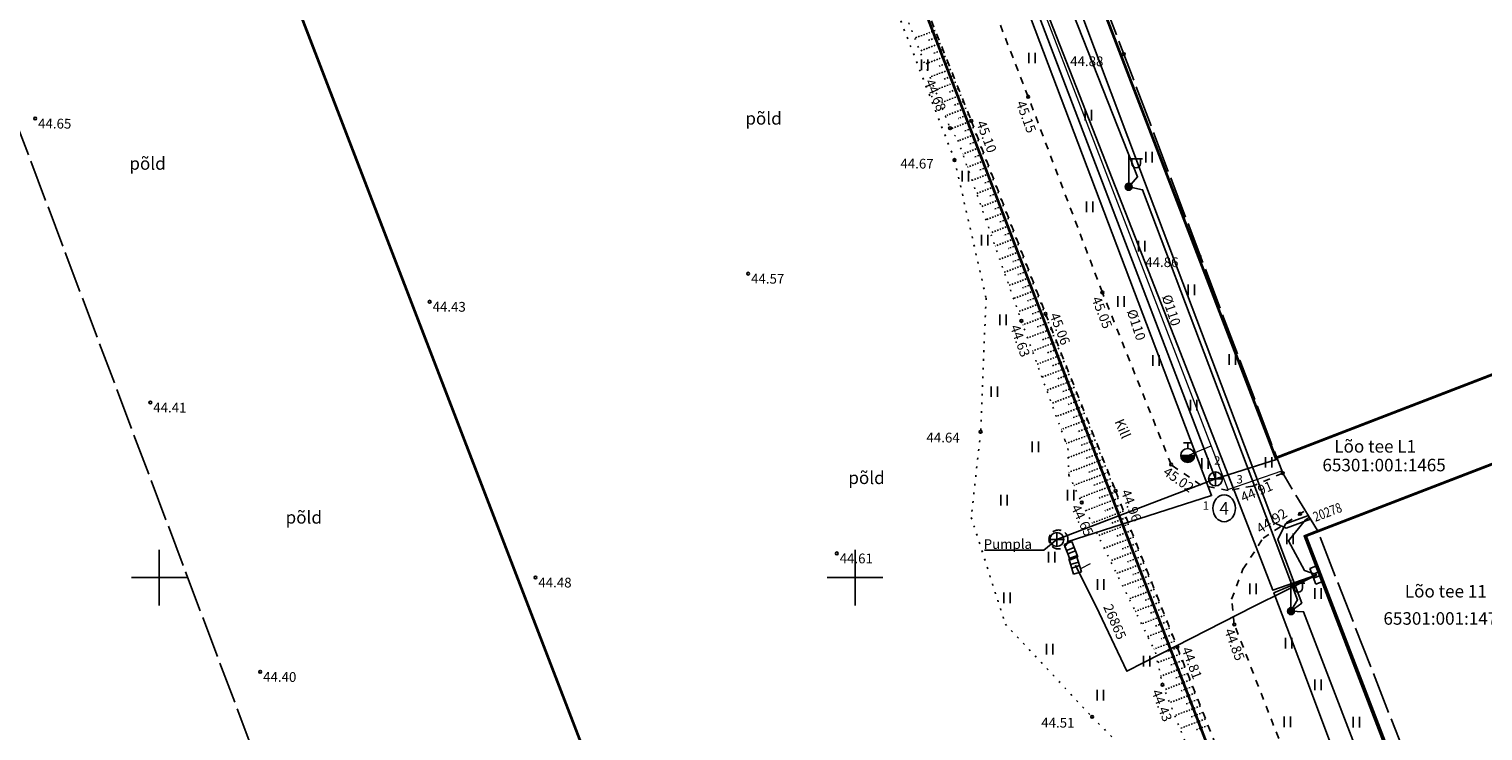
# Model space of a CAD drawing. Units: metres. Extents: x 545977 to 546753, y 6581976 to 6582458.
# Drawn here: x 546191 to 546295, y 6582139 to 6582189 of the extents above; entities that cross this region are included whole.
import ezdxf
from ezdxf.enums import TextEntityAlignment as Align

# ---------------------------------------------------------------- set-up
doc = ezdxf.new("R2010")
doc.units = ezdxf.units.M
doc.header["$LTSCALE"] = 0.5
doc.header["$MEASUREMENT"] = 0
for name, pattern in [('KOLVIK', [1.25, 0.25, -1]), ('KONTUUR', [1.85, 1.25, -0.6]), ('KRUUSKILL', [2, 1, -1]), ('NOLVAALL', [1.2, 0.2, -1]), ('NOLVAKRIIPS', [0.02001, 0.01, -1e-05, 0.01]), ('TOOPIIR', [7, 6, -1]), ('VIITJOON', [0.02, 0.01, 0.01])]:
    doc.linetypes.add(name, pattern=pattern)
doc.layers.add('!K_PLAN_ELEKTRI_KAITSEV', color=212, linetype='Continuous', lineweight=9)
doc.layers.add('VTRASS', color=5, linetype='Continuous', lineweight=9)
for name, color, linetype in [('AED', 7, 'Continuous'), ('ELRAJATISMP', 6, 'Continuous'), ('HALJASTUS', 3, 'Continuous'), ('KAEVUNR', 144, 'Continuous'), ('KKAEV', 7, 'Continuous'), ('korgus', 30, 'Continuous'), ('KTRASS', 7, 'Continuous'), ('MOOTPIIR', 220, 'Continuous'), ('MPKAABEL', 215, 'Continuous'), ('PIIR', 32, 'Continuous'), ('POST', 7, 'Continuous'), ('RELJEEF', 15, 'Continuous'), ('SITRASS', 6, 'Continuous'), ('TEE', 7, 'Continuous'), ('torunr', 144, 'Continuous'), ('VKAEV', 7, 'Continuous'), ('vork', 7, 'Continuous')]:
    doc.layers.add(name, color=color, linetype=linetype)
doc.styles.add('italic', font='italic.shx')
doc.styles.add('romanc', font='romanc.shx')
doc.styles.add('romans', font='romans.shx', dxfattribs={"height": 1})
doc.linetypes.add('-K-', pattern='A,10,-1.5,["K",romans,S=1.4,R=0,X=-0.7,Y=-0.7],-1.5,10,-3', length=26)
doc.linetypes.add('-KS-', pattern='A,5,[139,mkm.shx,S=0.8,R=0,X=0,Y=0],5,-1.5,["K",romans,S=1.4,R=0,X=-0.7,Y=-0.7],-1.5,10,-3', length=26)
doc.linetypes.add('-S-', pattern='A,10,-1.5,["S",romans,S=1.4,R=0,X=-0.7,Y=-0.7],-1.5,10,-3', length=26)
doc.linetypes.add('-V-', pattern='A,10,-1.5,["V",romans,S=1.4,R=0,X=-0.7,Y=-0.7],-1.5,10,-3', length=26)
doc.linetypes.add('LA_AED', pattern='A,2.5,[136,mkm,S=0.8,R=0,X=0,Y=0],2.5', length=5)
doc.linetypes.add('MP_KBL', pattern='A,8,-2,[138,mkm,S=1,R=0,X=0,Y=0],6,[138,mkm,S=1,R=180,X=0,Y=0],-2', length=18)

# ---------------------------------------------------------------- blocks, each defined once
blk = doc.blocks.new('VKORIS')
at = {"color": 0, "linetype": 'Continuous'}
for p, q in [((0, 4.000355117866842), (0, -4.000355117867127)), ((-4.000355117866984, 0), (4.000355117866984, 0))]:
    blk.add_line(p, q, dxfattribs=at)
blk = doc.blocks.new('VAPOST')
at = {"color": 0, "linetype": 'Continuous'}
for p, q in [((0, 0.5), (0, 4.5)), ((0, 4), (2, 4)), ((0.4532452924468089, 3.358106302956003), (0.4532452924468089, 4)), ((1.678925003157929, 3.358106302956003), (1.678925003157929, 4))]:
    blk.add_line(p, q, dxfattribs=at)
blk.add_arc((1.066085147787817, 3.358106302956003), 0.6128398553547196, 180, 0, dxfattribs=at)
blk = doc.blocks.new('ELKAPP')
at = {"color": 0, "linetype": 'Continuous'}
for p, q in [((1.194561989759677, 0.5968795496301027), (-1.194561989759677, 0.5968795496301027)), ((-1.194561989759677, 0.5968795496301027), (-1.194561989759677, -0.5968795496301027)), ((-0.2714876081299735, 0.5968795496301027), (-0.2714876081299735, -0.5968795496301027)), ((0.2714876081299735, 0.5968795496301027), (0.2714876081299735, -0.5968795496301027)), ((1.194561989759677, -0.5968795496301027), (1.194561989759677, 0.5968795496301027)), ((-1.194561989759677, -0.5968795496301027), (1.194561989759677, -0.5968795496301027))]:
    blk.add_line(p, q, dxfattribs=at)
blk = doc.blocks.new('HEIN')
at = {"color": 0, "linetype": 'Continuous'}
for p, q in [((-0.4550559781346237, 0.7611157096907846), (-0.4550559781346237, -0.7611157096907846)), ((0.4550559781346237, 0.7611157096907846), (0.4550559781346237, -0.7611157096907846))]:
    blk.add_line(p, q, dxfattribs=at)
blk = doc.blocks.new('KAKAEV')
at = {"color": 0, "linetype": 'Continuous'}
for p, q in [((-1, 0), (1, 0)), ((0, -1), (0, 1))]:
    blk.add_line(p, q, dxfattribs=at)
blk.add_circle((0, 0), 1, dxfattribs=at)
blk = doc.blocks.new('MEPOST')
at = {"color": 0, "linetype": 'Continuous'}
for radius in [0.5, 0.45, 0.4, 0.35, 0.3, 0.2500000000000001, 0.2000000000000001, 0.1500000000000001, 0.1000000000000001, 0.05000000000000007]:
    blk.add_circle((0, 0), radius, dxfattribs=at)
blk = doc.blocks.new('THYDRM')
at = {"color": 0, "linetype": 'Continuous'}
for p, q in [((-1, 0), (1, 0)), ((-0.5999999999999999, 1.8), (0.6, 1.8)), ((0, 1), (0, 1.8))]:
    blk.add_line(p, q, dxfattribs=at)
blk.add_circle((0, 0), 1, dxfattribs=at)
for radius in [0.9585065818391634, 0.9170131636783267, 0.8755197455174901, 0.8340263273566535, 0.7925329091958169, 0.7510394910349802, 0.7095460728741436, 0.668052654713307, 0.6265592365524704, 0.5850658183916337, 0.5435724002307971, 0.5020789820699605, 0.4605855639091239, 0.4190921457482872, 0.3775987275874506, 0.336105309426614, 0.2946118912657774, 0.2531184731049407, 0.2116250549441041, 0.1701316367832675, 0.1286382186224309, 0.08714480046159423, 0.0456513823007576]:
    blk.add_arc((0, 0), radius, 180, 0, dxfattribs=at)

msp = doc.modelspace()

# ---------------------------------------------------------------- linework, layer by layer
at = {"layer": '!K_PLAN_ELEKTRI_KAITSEV', "ltscale": 2, "flags": 128}
msp.add_lwpolyline([(546266.9018856353, 6582150.99123243), (546266.2359195914, 6582150.657590594)], dxfattribs=at)
at = {"layer": 'AED', "linetype": 'LA_AED', "flags": 128}
msp.add_lwpolyline([(546283.222, 6582153.378), (546282.261, 6582152.999), (546289.071, 6582135.295), (546295.339, 6582119.024), (546300.648, 6582105.361)], dxfattribs=at)
at = {"layer": 'HALJASTUS', "linetype": 'KOLVIK'}
msp.add_lwpolyline([(546158.7721674143, 6582264.644557518), (546178.039, 6582275.009), (546199.689, 6582284.944), (546212.049, 6582290.929), (546212.5072119018, 6582290.846547904), (546218.488, 6582279.83), (546225.538, 6582258.093), (546233.905, 6582237.701), (546241.87, 6582217.757), (546250.127, 6582198.113), (546257.151, 6582179.972), (546259.413, 6582170.061), (546259.021, 6582160.457), (546258.348, 6582154.319), (546260.798, 6582146.656), (546267.03, 6582139.994), (546274.564, 6582132.416), (546279.457, 6582122.944), (546281.954, 6582114.016), (546281.104, 6582105.02), (546277.949, 6582099.076), (546269.282, 6582090.638), (546251.978, 6582082.223), (546231.1945165329, 6582072.768718735)], dxfattribs=at)
at = {"layer": 'KAEVUNR', "linetype": 'Continuous'}
msp.add_ellipse((546276.5255834161, 6582154.97059749), major_axis=(0, 0.96), ratio=0.8437500000000001, dxfattribs=at)
at = {"layer": 'KKAEV', "linetype": 'VIITJOON', "flags": 128}
msp.add_lwpolyline([(546259.3041547298, 6582151.958564311), (546263.5528393261, 6582151.958564311), (546264.497, 6582152.728)], dxfattribs=at)
at = {"layer": 'KKAEV', "linetype": 'KONTUUR'}
msp.add_circle((546264.6116862878, 6582152.73565592), 0.6804080269280254, dxfattribs=at)
at = {"layer": 'korgus', "linetype": 'Continuous'}
for centre in [(546269.315, 6582187.566), (546262.436, 6582184.517), (546191.085, 6582182.948), (546258.351, 6582182.792), (546256.822, 6582182.262), (546257.151, 6582179.972), (546274.741, 6582173.047), (546242.317, 6582171.814), (546267.769, 6582170.465), (546219.431, 6582169.802), (546263.688, 6582168.938), (546261.95, 6582168.418), (546199.36, 6582162.565), (546259.021, 6582160.457), (546272.713, 6582158.108), (546280.728, 6582157.491), (546266.29, 6582155.386), (546268.721, 6582156.22), (546281.981, 6582154.575), (546248.684, 6582151.735), (546227.032, 6582150.006), (546277.251, 6582146.635), (546273.155, 6582144.994), (546207.255, 6582143.229), (546272.087, 6582142.308), (546267.03, 6582139.994)]:
    msp.add_circle(centre, 0.1, dxfattribs=at)
at = {"layer": 'KTRASS', "linetype": '-KS-', "flags": 128}
msp.add_lwpolyline([(546265.2381428219, 6582152.567033096), (546275.6132306807, 6582155.883476047), (546259.5451293131, 6582198.321945497), (546248.3801422633, 6582226.525386723), (546232.2226378267, 6582268.619166651), (546223.0024634739, 6582292.558834814), (546220.537855356, 6582301.369510432)], dxfattribs=at)
at = {"layer": 'KTRASS', "linetype": '-K-'}
for points in [[(546260.43, 6582197.644), (546275.902, 6582157.079)], [(546275.902, 6582157.079), (546280.3466628599, 6582158.495881668)], [(546275.902, 6582157.079), (546264.497, 6582152.728)]]:
    msp.add_lwpolyline(points, dxfattribs=at)
at = {"layer": 'MOOTPIIR', "linetype": 'TOOPIIR', "flags": 128}
msp.add_lwpolyline([(546234.247, 6582065.907), (546231.953, 6582070.759), (546157.969, 6582266.791), (546150.148379017, 6582284.448291365), (546169.2403673859, 6582295.114838137), (546186.104, 6582303.412), (546187.9, 6582304.277), (546200.046, 6582310.397), (546204.958, 6582312.601), (546217.917, 6582319.654), (546219.255, 6582317.668), (546220.44, 6582315.755), (546222.776, 6582310.11), (546224.875, 6582304.758), (546236.718, 6582274.008), (546252.572, 6582233.611), (546255.045, 6582224.181), (546262.574, 6582205.044), (546269.315, 6582187.566), (546280.728, 6582157.491), (546283.222, 6582153.378), (546301.854, 6582105.834), (546302.1353916739, 6582105.228255128), (546304.121625185, 6582100.952539546), (546304.1662389961, 6582100.87382824), (546301.2569132176, 6582099.428352716), (546301.0117639493, 6582099.034332382), (546300.4556677848, 6582093.50390385), (546298.8235782064, 6582091.868737971), (546296.827093287, 6582090.596503978), (546290.1238567042, 6582088.983878544), (546282.4560437512, 6582089.30755645), (546234.360533999, 6582065.695026809)], close=True, dxfattribs=at)
at = {"layer": 'MPKAABEL', "linetype": 'MP_KBL', "flags": 128}
for points in [[(546226.9826372851, 6582299.285581989), (546225.39, 6582298.560000001), (546224.4, 6582295.26), (546225.97, 6582295.32), (546236.15, 6582268.58), (546235.0375000001, 6582267.693), (546236.51, 6582267.640000001), (546247.56, 6582238.59), (546246.6666349348, 6582237.711259443), (546247.92, 6582237.66), (546258.99, 6582208.59), (546258.2494999999, 6582207.708000001), (546259.34, 6582207.65), (546264.23, 6582194.13), (546270.3, 6582178.77), (546269.6610000001, 6582178.0505), (546270.66, 6582177.84), (546280.1900000001, 6582152.65), (546281.8, 6582148.4), (546281.317, 6582147.588500001), (546282.23, 6582147.55), (546293.15, 6582119.15), (546292.5865, 6582118.388499999), (546293.51, 6582118.22), (546295.0700000001, 6582114.16), (546294.68, 6582113.23), (546285.8559999999, 6582109.2075)], [(546283.174, 6582150.1935), (546280.0235428938, 6582149.093539842), (546279.4359624012, 6582150.587330242), (546276.6545841853, 6582157.724725791), (546273.1626606036, 6582166.691974549), (546263.3, 6582191.850000001), (546261.2638956878, 6582197.216520585), (546258.1005383466, 6582205.548074283), (546255.42, 6582212.61), (546250.1005130161, 6582226.807946409), (546247.0330408643, 6582234.901319621), (546241.67, 6582248.850000001), (546243.67, 6582250.58), (546244.3754511358, 6582250.814399633)], [(546281.317, 6582147.588500001), (546282.1, 6582148.17), (546280.37, 6582152.74), (546280.9400000001, 6582153.850000001), (546282.5744931297, 6582154.445841121)], [(546283.174, 6582150.1935), (546282.2963639871, 6582150.498607463), (546281.1400659351, 6582152.626887507), (546282.3545910382, 6582154.137234297), (546282.6483923269, 6582154.323969671)], [(546283.174, 6582150.1935), (546280.8148716696, 6582149.000282601), (546278.68, 6582147.95), (546270.75, 6582143.91), (546269.53, 6582143.27), (546267.55, 6582147.47), (546265.84, 6582150.890000001)], [(546286.3555000001, 6582107.9245), (546287.16, 6582108.37), (546293.7143195898, 6582111.260779443), (546294.36, 6582111.59), (546288.36, 6582126.96), (546284.3285955383, 6582137.665078891), (546282.2140394299, 6582143.280116886), (546280.0953474533, 6582148.906137577), (546283.174, 6582150.1935)]]:
    msp.add_lwpolyline(points, dxfattribs=at)
at = {"layer": 'PIIR', "const_width": 0.2}
for points in [[(546213.64, 6582298.15), (546290.01, 6582099.810000001), (546294.49, 6582102.01), (546300.8200000001, 6582105.09), (546282.38, 6582152.99), (546314.58, 6582165.38), (546322.34, 6582161.93), (546332.6, 6582165.89), (546328.29, 6582177.08), (546318.03, 6582173.13), (546280.23, 6582158.58), (546258.5, 6582215.05), (546244.49, 6582251.44), (546226.53, 6582298.11), (546261.9400000001, 6582314.54), (546258.28, 6582318.89), (546218.11, 6582300.41)], [(546252.16, 6582081.43), (546290.01, 6582099.810000001), (546213.64, 6582298.15), (546175.98, 6582279.08)], [(546116.65, 6582015.34), (546137.0700000001, 6582025.310000001), (546178.39, 6582045.51), (546185.5700000001, 6582048.94), (546252.16, 6582081.43), (546175.98, 6582279.08), (546149.2, 6582265.55), (546009.64, 6582194.68)], [(546258.5, 6582215.05), (546280.23, 6582158.58), (546318.03, 6582173.13), (546296.29, 6582229.6)], [(546282.38, 6582152.99), (546300.8200000001, 6582105.09), (546342.96, 6582125.63), (546347.29, 6582127.74), (546332.6, 6582165.89), (546322.34, 6582161.93), (546314.58, 6582165.38)]]:
    msp.add_lwpolyline(points, close=True, dxfattribs=at)
at = {"layer": 'PIIR'}
msp.add_lwpolyline([(546175.9811687575, 6582279.08058876), (546213.6470721357, 6582298.131633006), (546289.9773257766, 6582099.793954623), (546252.157282886, 6582081.437049587), (546175.9811687575, 6582279.08058876)], dxfattribs=at)
at = {"layer": 'RELJEEF', "linetype": 'NOLVAALL'}
msp.add_lwpolyline([(546219.947, 6582283.025), (546221.202, 6582274.131), (546224.155, 6582267.269), (546225.847, 6582262.874), (546231.809, 6582247.228), (546239.732, 6582226.425), (546243.314, 6582217.179), (546248.381, 6582203.788), (546256.822, 6582182.262), (546257.388, 6582181.406), (546261.95, 6582168.418), (546265.092, 6582159.828), (546265.299, 6582159.251), (546265.359, 6582157.354), (546266.29, 6582155.386), (546271.589, 6582144.618), (546272.087, 6582142.308), (546276.729, 6582130.692), (546278.727, 6582126.592), (546283.589, 6582113.676), (546286.083, 6582109.885), (546289.182, 6582105.307)], dxfattribs=at)
at = {"layer": 'RELJEEF', "linetype": 'NOLVAKRIIPS', "flags": 128}
for points in [[(546255.7562776105, 6582189.2765685), (546254.2890742857, 6582188.72139568)], [(546255.9420613173, 6582188.81226944), (546255.2068408888, 6582188.534070507)], [(546256.1278450234, 6582188.347970379), (546254.6541666368, 6582187.790347469)], [(546256.3136287294, 6582187.883671317), (546255.575170771, 6582187.60424734)], [(546256.4994124357, 6582187.419372256), (546255.0192589875, 6582186.859299257)], [(546256.6851961418, 6582186.955073195), (546255.9435006528, 6582186.674424173)], [(546256.870979848, 6582186.490774133), (546255.3843513387, 6582185.928251047)], [(546257.0567635547, 6582186.026475073), (546256.3118305347, 6582185.744601008)], [(546257.242547261, 6582185.562176012), (546255.74944369, 6582184.997202836)], [(546257.6141146732, 6582184.633577889), (546256.1145360406, 6582184.066154624)], [(546257.4283309671, 6582185.09787695), (546256.680160416, 6582184.81477784)], [(546257.9856820855, 6582183.704979766), (546256.4796283919, 6582183.135106414)], [(546257.7998983795, 6582184.169278827), (546257.0484902982, 6582183.884954673)], [(546258.3572494985, 6582182.776381644), (546256.844720743, 6582182.204058203)], [(546258.1714657918, 6582183.240680705), (546257.41682018, 6582182.955131507)], [(546258.7165327494, 6582181.843135336), (546257.4083281562, 6582181.348125802)], [(546258.5367895274, 6582182.309720048), (546257.8317077868, 6582182.042925247)], [(546259.0760191942, 6582180.909965916), (546257.7398218579, 6582180.40436425)], [(546258.8962759717, 6582181.376550626), (546258.2352658552, 6582181.126432019)], [(546259.2557624159, 6582180.443381204), (546258.5809366606, 6582180.188034919)], [(546259.4355056384, 6582179.976796494), (546258.0713155604, 6582179.460602698)], [(546259.6152488609, 6582179.510211783), (546258.9266074662, 6582179.24963782)], [(546259.7949920826, 6582179.043627072), (546258.4028092622, 6582178.516841145)], [(546259.9747353052, 6582178.577042362), (546259.2722782715, 6582178.31124072)], [(546260.1544785276, 6582178.110457651), (546258.734302964, 6582177.573079593)], [(546260.3342217493, 6582177.64387294), (546259.6179490768, 6582177.372843619)], [(546260.5139649719, 6582177.17728823), (546259.0657966664, 6582176.629318041)], [(546260.8734514161, 6582176.244118808), (546259.3972903683, 6582175.685556488)], [(546260.6937081943, 6582176.710703519), (546259.9636198826, 6582176.43444652)], [(546261.232937861, 6582175.310949387), (546259.7287840702, 6582174.741794935)], [(546261.0531946386, 6582175.777534097), (546260.3092906881, 6582175.49604942)], [(546261.5924243053, 6582174.377779965), (546260.060277772, 6582173.798033383)], [(546261.4126810828, 6582174.844364676), (546260.6549614932, 6582174.55765232)], [(546261.9519107495, 6582173.444610544), (546260.3917714745, 6582172.854271831)], [(546261.7721675276, 6582173.911195255), (546261.0006322983, 6582173.61925522)], [(546262.3113971943, 6582172.511441123), (546260.7232651762, 6582171.910510278)], [(546262.131653972, 6582172.978025833), (546261.3463031038, 6582172.680858119)], [(546262.4911404167, 6582172.044856412), (546261.6919739092, 6582171.74246102)], [(546262.6708836387, 6582171.578271701), (546261.054758878, 6582170.966748726)], [(546262.850626861, 6582171.111686991), (546262.0376447145, 6582170.80406392)], [(546263.0303700834, 6582170.64510228), (546261.3862525804, 6582170.022987174)], [(546263.2101133052, 6582170.178517569), (546262.38331552, 6582169.86566682)], [(546263.3898565277, 6582169.711932858), (546261.7177462822, 6582169.079225621)], [(546263.5695997502, 6582169.245348148), (546262.7289863254, 6582168.92726972)], [(546263.7507981135, 6582168.779314046), (546262.0528453429, 6582168.136828295)], [(546264.1188120805, 6582167.84937134), (546262.396382111, 6582167.1976237)], [(546263.9348050974, 6582168.314342693), (546263.0796739332, 6582167.990770921)], [(546264.4868260479, 6582166.919428635), (546262.739918879, 6582166.258419105)], [(546264.3028190641, 6582167.384399988), (546263.4353783431, 6582167.056170421)], [(546264.8548400154, 6582165.989485931), (546263.0834556471, 6582165.31921451)], [(546264.6708330315, 6582166.454457283), (546263.7910827523, 6582166.121569921)], [(546265.2228539822, 6582165.059543225), (546263.4269924152, 6582164.380009915)], [(546265.0388469985, 6582165.524514577), (546264.1467871622, 6582165.186969421)], [(546265.5908679496, 6582164.12960052), (546263.7705291832, 6582163.44080532)], [(546265.4068609659, 6582164.594571873), (546264.5024915719, 6582164.252368921)], [(546265.7748749334, 6582163.664629168), (546264.8581959814, 6582163.317768422)], [(546265.9588819165, 6582163.199657815), (546264.1140659513, 6582162.501600725)], [(546266.1428889004, 6582162.734686462), (546265.2139003912, 6582162.383167922)], [(546266.3268958839, 6582162.26971511), (546264.4576027194, 6582161.56239613)], [(546266.5109028678, 6582161.804743757), (546265.5696048009, 6582161.448567422)], [(546266.6949098514, 6582161.339772405), (546264.8011394874, 6582160.623191535)], [(546266.9040482813, 6582160.811295838), (546265.9496000452, 6582160.450143631)], [(546267.088055265, 6582160.346324486), (546265.1668492354, 6582159.619362276)], [(546267.2720622487, 6582159.881353133), (546266.2575788154, 6582159.497484299)], [(546267.4560692324, 6582159.416381781), (546265.3193415292, 6582158.607868655)], [(546267.8240831993, 6582158.486439075), (546265.3527590352, 6582157.551318507)], [(546267.6400762162, 6582158.951410429), (546266.5087159291, 6582158.523316741)], [(546268.1920971667, 6582157.556496371), (546265.7078882882, 6582156.616500374)], [(546268.0080901831, 6582158.021467723), (546266.7507370249, 6582157.545699785)], [(546268.5601111341, 6582156.626553666), (546266.1368971316, 6582155.709637427)], [(546268.3761041505, 6582157.091525018), (546267.1497691879, 6582156.627494008)], [(546268.9277779636, 6582155.696479607), (546266.5752660107, 6582154.806316209)], [(546268.7441181173, 6582156.161582313), (546267.5488013506, 6582155.70928823)], [(546269.2951751471, 6582154.766303519), (546267.0188288636, 6582153.904960332)], [(546269.1114765552, 6582155.231391563), (546267.9521102096, 6582154.792700705)], [(546269.4788737382, 6582154.301215474), (546268.3554190685, 6582153.87611318)], [(546269.6625723301, 6582153.836127429), (546267.4623917161, 6582153.003604453)], [(546269.8462709218, 6582153.371039385), (546268.7587279273, 6582152.959525655)], [(546270.0299695135, 6582152.905951341), (546267.9059545689, 6582152.102248576)], [(546270.2136681047, 6582152.440863295), (546269.1620367863, 6582152.04293813)], [(546270.3973666966, 6582151.975775251), (546268.3495174213, 6582151.200892697)], [(546270.5810652884, 6582151.510687207), (546269.5653456452, 6582151.126350605)], [(546270.76476388, 6582151.045599163), (546268.7930802741, 6582150.29953682)], [(546271.132161063, 6582150.115423073), (546269.236643127, 6582149.398180942)], [(546270.9484624712, 6582150.580511117), (546269.968654504, 6582150.20976308)], [(546271.5105191028, 6582149.157496291), (546269.6934391473, 6582148.469934187)], [(546271.3158596549, 6582149.650335029), (546270.3719633629, 6582149.293175555)], [(546271.8779162859, 6582148.227320202), (546270.1370020006, 6582147.568578309)], [(546271.694217694, 6582148.692408246), (546270.7873044607, 6582148.349242736)], [(546272.2453134693, 6582147.297144113), (546270.5805648527, 6582146.667222431)], [(546272.0616148774, 6582147.762232157), (546271.1906133192, 6582147.432655211)], [(546272.6127106523, 6582146.366968024), (546271.0241277057, 6582145.765866553)], [(546272.4290120605, 6582146.832056068), (546271.5939221785, 6582146.516067686)], [(546272.796409244, 6582145.901879979), (546271.997231037, 6582145.599480161)], [(546272.9801078357, 6582145.436791935), (546271.4676905584, 6582144.864510676)], [(546273.1638064269, 6582144.97170389), (546272.4005398962, 6582144.682892635)], [(546273.3470851579, 6582144.506456975), (546271.7438317823, 6582143.899804384)], [(546273.5303830962, 6582144.041217328), (546272.6903914494, 6582143.723374174)], [(546273.7136810338, 6582143.57597768), (546271.9569486171, 6582142.911250389)], [(546273.8969789721, 6582143.110738033), (546272.9802430031, 6582142.763855712)], [(546274.0802769103, 6582142.645498387), (546272.2316614378, 6582141.946003607)], [(546274.4468727864, 6582141.715019092), (546272.6028119804, 6582141.017247745)], [(546274.2635748482, 6582142.180258739), (546273.3581482875, 6582141.837655768)], [(546274.8134686622, 6582140.784539797), (546272.9739625236, 6582140.088491884)], [(546274.630170724, 6582141.249779444), (546273.7360535716, 6582140.911455823)], [(546275.1800645383, 6582139.854060503), (546273.3451130666, 6582139.159736023)], [(546274.9967666001, 6582140.31930015), (546274.113958856, 6582139.985255878)], [(546275.3633624766, 6582139.388820856), (546274.4918641397, 6582139.059055934)]]:
    msp.add_lwpolyline(points, dxfattribs=at)
at = {"layer": 'SITRASS', "linetype": '-S-', "flags": 128}
msp.add_lwpolyline([(546264.82, 6582194.375), (546270.8074172186, 6582178.428154851), (546280.0721698661, 6582153.954660482), (546280.9751518295, 6582153.546527909), (546282.7299828995, 6582154.189413927)], dxfattribs=at)
at = {"layer": 'TEE', "linetype": 'KRUUSKILL'}
for points in [[(546210.126, 6582297.65), (546211.872, 6582296.593), (546213.42, 6582296.004), (546214.567, 6582295.181), (546215.6, 6582293.9), (546219.947, 6582283.025), (546224.346, 6582271.091), (546227.625, 6582263.032), (546233.393, 6582247.181), (546239.293, 6582231.843), (546244.779, 6582217.414), (546251.393, 6582200.181), (546258.351, 6582182.792), (546263.688, 6582168.938), (546268.721, 6582156.22), (546273.155, 6582144.994), (546278.527, 6582131.359)], [(546280.728, 6582157.491), (546278.575, 6582156.567), (546276.813, 6582156.256), (546274.843, 6582156.622), (546272.713, 6582158.108), (546267.769, 6582170.465), (546262.436, 6582184.517), (546255.709, 6582201.826), (546248.79, 6582219.406), (546248.991, 6582221.006), (546250.676, 6582222.105), (546255.045, 6582224.181)], [(546302.1353916739, 6582105.228255128), (546299.958, 6582104.59), (546297.921, 6582104.797), (546295.883, 6582105.375), (546294.766, 6582106.081), (546293.814, 6582107.016), (546289.568, 6582116.287), (546282.62, 6582132.858), (546277.251, 6582146.635), (546277.057, 6582148.438), (546277.873, 6582150.598), (546279.313, 6582152.817), (546282.3491005844, 6582154.817549036)]]:
    msp.add_lwpolyline(points, dxfattribs=at)
at = {"layer": 'VTRASS', "linetype": '-V-'}
for points in [[(546260.9309054198, 6582197.505666564), (546276.7795293723, 6582156.330881827), (546280.6647097394, 6582157.657779513)], [(546273.9010000001, 6582158.759500001), (546275.5785323381, 6582159.451076646)]]:
    msp.add_lwpolyline(points, dxfattribs=at)

# ---------------------------------------------------------------- block references
at = {"layer": 'ELRAJATISMP', "linetype": 'Continuous'}
for p, xscale, yscale, zscale, rotation in [((546265.5159999998, 6582151.930499999), 0.5, 0.5, 0.5, 291.2541387129311), ((546265.8115000001, 6582150.8945), 0.5, 0.5, 0.5, 287.1570214437351), ((546283.174, 6582150.1935), 0.4999999999999998, 0.4999999999999998, 0.4999999999999998, 291.1218932888357)]:
    msp.add_blockref('ELKAPP', p, dxfattribs=dict(at, xscale=xscale, yscale=yscale, zscale=zscale, rotation=rotation))
at = {"layer": 'HALJASTUS', "linetype": 'Continuous', "xscale": 0.5, "yscale": 0.5, "zscale": 0.45}
for p in [(546262.7092894636, 6582187.293770886), (546255.011071881, 6582186.801141907), (546266.7592586833, 6582183.198687016), (546271.1200885097, 6582180.17049065), (546257.9222068063, 6582178.814672225), (546266.8656201478, 6582176.611030649), (546259.299821916, 6582174.215263179), (546270.5882787418, 6582173.795339739), (546274.1513963618, 6582170.660890647), (546269.0992157933, 6582169.810869889), (546260.6366335452, 6582168.500206858), (546271.6327803577, 6582165.576539481), (546277.1103163054, 6582165.643270239), (546260.0129242439, 6582163.343431083), (546274.3381494379, 6582162.373467334), (546262.9459648135, 6582159.376622668), (546275.153042905, 6582158.184850967), (546279.7154838137, 6582158.269532603), (546260.7092170832, 6582155.556181553), (546265.4944070225, 6582155.915601322), (546281.2564204431, 6582152.773898956), (546264.1272116436, 6582151.458798303), (546267.6590213327, 6582149.505784948), (546278.5922754477, 6582149.197950001), (546283.2557225311, 6582148.862101781), (546260.9250896516, 6582148.547499232), (546263.9753100123, 6582144.848633677), (546281.149733744, 6582145.290062513), (546270.9487168249, 6582143.991249394), (546267.6229396961, 6582141.561993041), (546283.2699423706, 6582142.297921557), (546281.0487716614, 6582139.641976535), (546286.0295767057, 6582139.60835726)]:
    msp.add_blockref('HEIN', p, dxfattribs=at)
at = {"layer": 'KKAEV', "linetype": 'Continuous', "xscale": 0.5, "yscale": 0.5, "zscale": 0.5}
for p in [(546275.902, 6582157.079), (546264.497, 6582152.728)]:
    msp.add_blockref('KAKAEV', p, dxfattribs=at)
at = {"layer": 'POST', "linetype": 'Continuous', "xscale": 0.5, "yscale": 0.5, "zscale": 0.5}
for name, p in [('VAPOST', (546269.6610000001, 6582178.0505)), ('MEPOST', (546269.6610000001, 6582178.0505)), ('VAPOST', (546281.317, 6582147.588500001)), ('MEPOST', (546281.317, 6582147.588500001))]:
    msp.add_blockref(name, p, dxfattribs=at)
at = {"layer": 'VKAEV', "linetype": 'Continuous', "xscale": 0.5, "yscale": 0.5, "zscale": 0.5}
msp.add_blockref('THYDRM', (546273.9010000001, 6582158.759500001), dxfattribs=at)
at = {"layer": 'vork', "linetype": 'Continuous', "xscale": 0.5, "yscale": 0.5, "zscale": 0.5}
for p in [(546200, 6582150), (546250, 6582150)]:
    msp.add_blockref('VKORIS', p, dxfattribs=at)

# ---------------------------------------------------------------- texts
at = {"layer": 'HALJASTUS', "linetype": 'Continuous', "style": 'romans'}
for p in [(546243.4235470465, 6582182.230776016), (546199.1596371548, 6582178.992809281), (546250.823003724, 6582156.431116335), (546210.3868300704, 6582153.589279926)]:
    msp.add_text('põld', height=0.9, dxfattribs=at).set_placement(p, align=Align.BOTTOM_CENTER)
at = {"layer": 'KAEVUNR', "linetype": 'Continuous', "style": 'romans'}
msp.add_text('4', height=0.9, dxfattribs=at).set_placement((546276.5255834161, 6582154.97059749), align=Align.MIDDLE_CENTER)
at = {"layer": 'KKAEV', "linetype": 'Continuous', "ltscale": 0.5, "style": 'romanc'}
msp.add_text('Pumpla', height=0.7, dxfattribs=at).set_placement((546259.2434535801, 6582152.403218138), align=Align.MIDDLE_LEFT)
at = {"layer": 'korgus', "linetype": 'Continuous', "style": 'italic'}
for s, height, rotation, p in [(' 44.88', 0.7, 359.534785045074, (546265.2486394503, 6582187.423467121)), (' 44.68', 0.7, 292.7035560245253, (546255.5665336774, 6582186.068280163)), (' 45.15', 0.7, 290.3174868603916, (546262.1342801944, 6582184.517)), (' 44.65', 0.7, 359.534785045074, (546191.085, 6582182.948)), (' 45.10', 0.7, 290.6030515377631, (546259.2793708892, 6582183.093410538)), (' 44.67', 0.7, 359.534785045074, (546253.0488392011, 6582180.074084374)), (' 44.86', 0.7, 359.534785045074, (546270.6416049171, 6582173.002648169)), (' 44.57', 0.7, 359.534785045074, (546242.317, 6582171.814)), (' 45.05', 0.7, 291.3409909502832, (546267.5572429934, 6582170.465)), (' 44.43', 0.7, 359.534785045074, (546219.431, 6582169.802)), (' 45.06', 0.7, 291.1253890653749, (546264.5432518149, 6582169.296285451)), (' 44.63', 0.7, 289.6259987334905, (546261.7154276704, 6582168.441432675)), (' 44.41', 0.7, 359.534785045074, (546199.36, 6582162.565)), (' 44.64', 0.7, 359.534785045074, (546254.9201496389, 6582160.411982211)), (' 45.02', 0.6999999999999998, 324.9440573273262, (546272.30038501, 6582158.130280336)), (' 44.91', 0.7, 22.76227551474355, (546277.4202863998, 6582155.953582928)), (' 44.96', 0.6999999999999998, 291.0876128937292, (546269.670674972, 6582156.610641075)), (' 44.65', 0.7, 295.7368717341068, (546266.0337470002, 6582155.53228143)), (' 44.92', 0.7, 32.91649283221895, (546278.5637610598, 6582153.598237765)), (' 44.61', 0.7, 359.534785045074, (546248.684, 6582151.735)), (' 44.48', 0.7, 359.534785045074, (546227.032, 6582150.006)), (' 44.85', 0.7, 290.8260198768926, (546277.094552422, 6582146.635)), (' 44.81', 0.6999999999999998, 291.0385341590721, (546274.0244105201, 6582145.308837894)), (' 44.40', 0.7, 359.534785045074, (546207.255, 6582143.229)), (' 44.43', 0.7, 291.3174826459891, (546271.8617054127, 6582142.256062021)), (' 44.51', 0.7, 359.534785045074, (546263.1653239692, 6582139.942062019))]:
    msp.add_text(s, height=height, rotation=rotation, dxfattribs=at).set_placement(p, align=Align.TOP_LEFT)
at = {"layer": 'KTRASS', "linetype": 'Continuous', "style": 'romans'}
msp.add_text('%%C110', height=0.7, rotation=288.3420924296109, dxfattribs=at).set_placement((546269.852261152, 6582169.235974237), align=Align.MIDDLE_LEFT)
at = {"layer": 'MPKAABEL', "linetype": 'Continuous', "ltscale": 0.5, "style": 'romans', "width": 0.8}
msp.add_text('20278', height=0.7, rotation=20.70615661118062, dxfattribs=at).set_placement((546283.0736329575, 6582153.993813651))
at = {"layer": 'MPKAABEL', "linetype": 'Continuous', "style": 'romans'}
msp.add_text('26865', height=0.7, rotation=293.4990763978902, dxfattribs=at).set_placement((546268.1388200352, 6582148.040144304), align=Align.MIDDLE_LEFT)
at = {"layer": 'PIIR', "color": 240, "linetype": 'Continuous', "style": 'romanc'}
for s, p in [('Lõo tee L1', (546284.4360339412, 6582158.969215604)), ('65301:001:1465', (546283.5823114681, 6582157.624639336)), ('Lõo tee 11', (546289.502929156, 6582148.565860819)), ('65301:001:1472', (546287.9661622483, 6582146.61291496))]:
    msp.add_text(s, height=0.9, dxfattribs=at).set_placement(p)
at = {"layer": 'TEE', "linetype": 'Continuous', "style": 'romanc'}
msp.add_text('Kill', height=0.6999999999999998, rotation=293.3197410474373, dxfattribs=at).set_placement((546269.2300595738, 6582160.684081137), align=Align.MIDDLE_CENTER)
at = {"layer": 'torunr', "linetype": 'Continuous', "style": 'romans'}
for s, p in [('2', (546276.0306766236, 6582158.397124723)), ('3', (546277.6342807753, 6582157.054899298)), ('1', (546275.2075439153, 6582155.166535253))]:
    msp.add_text(s, height=0.6, dxfattribs=at).set_placement(p, align=Align.MIDDLE_CENTER)
at = {"layer": 'VTRASS', "linetype": 'Continuous', "style": 'romans'}
msp.add_text('%%C110', height=0.7, rotation=288.3420924296109, dxfattribs=at).set_placement((546272.3597659647, 6582170.282629669), align=Align.MIDDLE_LEFT)

doc.saveas('drawing.dxf')
